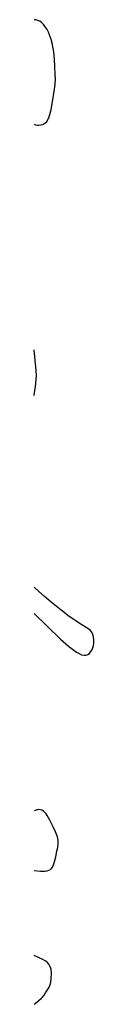
# Model space of a CAD drawing. Extents: x 1589302 to 1597504, y 2772807 to 2781009.
# Drawn here: x 1589302 to 1589318, y 2776702 to 2776973 of the extents above; entities that cross this region are included whole.
import ezdxf

# ---------------------------------------------------------------- set-up
doc = ezdxf.new("R2010")
doc.units = 0

msp = doc.modelspace()

# ---------------------------------------------------------------- linework, layer by layer
at = {"layer": 'WIL_013_Contours', "color": 0}
for points in [[(1589302, 2776973.24, 128), (1589302, 2776973.24, 128)], [(1589302, 2776944.43, 128), (1589302, 2776944.43, 128)], [(1589302, 2776882.26, 128), (1589302, 2776882.26, 128)], [(1589302, 2776869.67, 128), (1589302, 2776869.67, 128)], [(1589302, 2776816.88, 128), (1589302, 2776816.88, 128)], [(1589302, 2776809.57, 128), (1589302, 2776809.57, 128)], [(1589302, 2776755.16, 128), (1589302, 2776755.16, 128)], [(1589302, 2776738.75, 128), (1589302, 2776738.75, 128)], [(1589302, 2776715.3, 128), (1589302, 2776715.3, 128)], [(1589302, 2776701.85, 128), (1589302, 2776701.85, 128)]]:
    msp.add_polyline3d(points, dxfattribs=at)
at = {"layer": 'WIL_014_Contours', "color": 0}
for points in [[(1589302, 2776944.43, 128), (1589302.42, 2776944.31, 128), (1589302.84, 2776944.24, 128), (1589303.35, 2776944.22, 128), (1589303.9, 2776944.27, 128), (1589304.45, 2776944.42, 128), (1589305, 2776944.76, 128), (1589305.48, 2776945.24, 128), (1589305.87, 2776945.83, 128), (1589306.17, 2776946.49, 128), (1589306.37, 2776947.16, 128), (1589306.67, 2776948.51, 128), (1589307.07, 2776950.6, 128), (1589307.66, 2776954.11, 128), (1589307.82, 2776955.52, 128), (1589307.88, 2776956.86, 128), (1589307.86, 2776958.23, 128), (1589307.76, 2776960.3, 128), (1589307.62, 2776962.36, 128), (1589307.41, 2776964.41, 128), (1589307.2, 2776965.76, 128), (1589307.05, 2776966.45, 128), (1589306.69, 2776967.79, 128), (1589306.26, 2776969.12, 128), (1589305.97, 2776969.82, 128), (1589305.59, 2776970.54, 128), (1589305.16, 2776971.24, 128), (1589304.67, 2776971.87, 128), (1589304.14, 2776972.41, 128), (1589303.58, 2776972.82, 128), (1589303.01, 2776973.09, 128), (1589302.52, 2776973.23, 128), (1589302.16, 2776973.27, 128), (1589302, 2776973.24, 128)], [(1589302, 2776869.67, 128), (1589302.16, 2776870.51, 128), (1589302.37, 2776872.07, 128), (1589302.6, 2776874.07, 128), (1589302.65, 2776875.07, 128), (1589302.57, 2776876.55, 128), (1589302, 2776882.26, 128)], [(1589302, 2776809.57, 128), (1589309.33, 2776802.52, 128), (1589311.51, 2776800.59, 128), (1589312.98, 2776799.45, 128), (1589313.71, 2776798.96, 128), (1589314.43, 2776798.54, 128), (1589315.12, 2776798.23, 128), (1589315.78, 2776798.06, 128), (1589316.4, 2776798.08, 128), (1589316.85, 2776798.26, 128), (1589317.25, 2776798.57, 128), (1589317.6, 2776798.98, 128), (1589317.91, 2776799.47, 128), (1589318.17, 2776800.08, 128), (1589318.35, 2776800.73, 128), (1589318.47, 2776801.52, 128), (1589318.5, 2776802.33, 128), (1589318.42, 2776803.11, 128), (1589318.23, 2776803.83, 128), (1589317.9, 2776804.48, 128), (1589317.42, 2776804.99, 128), (1589316.83, 2776805.44, 128), (1589314.71, 2776806.71, 128), (1589313.21, 2776807.7, 128), (1589311.71, 2776808.78, 128), (1589309.46, 2776810.48, 128), (1589306.75, 2776812.66, 128), (1589304.87, 2776814.25, 128), (1589303.35, 2776815.6, 128), (1589302, 2776816.88, 128)], [(1589302, 2776738.75, 128), (1589303.79, 2776738.59, 128), (1589305.01, 2776738.59, 128), (1589305.59, 2776738.66, 128), (1589306.11, 2776738.79, 128), (1589306.52, 2776738.99, 128), (1589306.83, 2776739.3, 128), (1589307.06, 2776739.67, 128), (1589307.42, 2776740.54, 128), (1589307.71, 2776741.51, 128), (1589307.97, 2776742.52, 128), (1589308.32, 2776744.06, 128), (1589308.51, 2776745.08, 128), (1589308.64, 2776746.1, 128), (1589308.65, 2776746.6, 128), (1589308.63, 2776747.1, 128), (1589308.54, 2776747.57, 128), (1589308.42, 2776748.04, 128), (1589308.26, 2776748.5, 128), (1589307.88, 2776749.42, 128), (1589307.23, 2776750.79, 128), (1589306.32, 2776752.61, 128), (1589305.61, 2776753.92, 128), (1589305.32, 2776754.35, 128), (1589304.97, 2776754.74, 128), (1589304.57, 2776755.09, 128), (1589304.14, 2776755.34, 128), (1589303.69, 2776755.49, 128), (1589303.28, 2776755.52, 128), (1589302.89, 2776755.48, 128), (1589302.26, 2776755.3, 128), (1589302, 2776755.16, 128)], [(1589302, 2776701.85, 128), (1589303.34, 2776702.91, 128), (1589304.01, 2776703.53, 128), (1589304.3, 2776703.84, 128), (1589304.75, 2776704.41, 128), (1589305.14, 2776704.97, 128), (1589305.7, 2776705.82, 128), (1589306.03, 2776706.4, 128), (1589306.32, 2776707, 128), (1589306.43, 2776707.3, 128), (1589306.59, 2776707.97, 128), (1589306.71, 2776709.01, 128), (1589306.76, 2776710.4, 128), (1589306.69, 2776711.43, 128), (1589306.51, 2776712.07, 128), (1589306.38, 2776712.37, 128), (1589306.04, 2776712.94, 128), (1589305.61, 2776713.44, 128), (1589305.08, 2776713.84, 128), (1589304.37, 2776714.24, 128), (1589302, 2776715.3, 128)]]:
    msp.add_polyline3d(points, dxfattribs=at)

doc.saveas('drawing.dxf')
